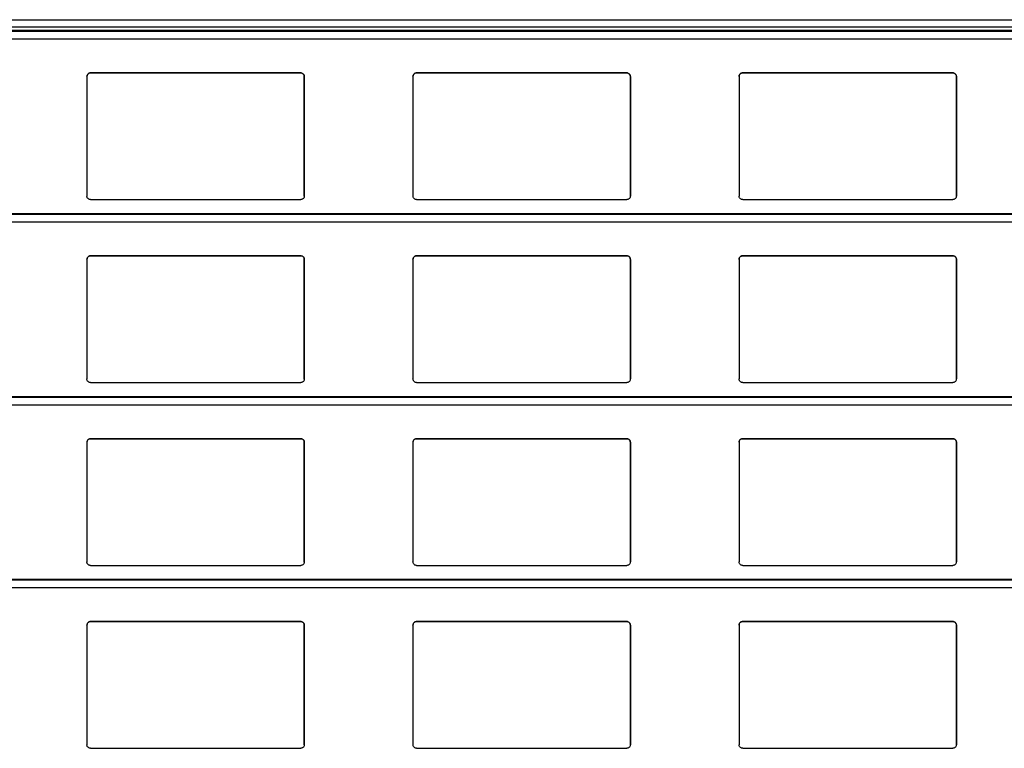
# Model space of a CAD drawing. Units: millimetres. Extents: x 16 to 423, y 4 to 419.
# Drawn here: x 59 to 73, y 166 to 176 of the extents above; entities that cross this region are included whole.
import ezdxf

# ---------------------------------------------------------------- set-up
doc = ezdxf.new("R2010")
doc.units = ezdxf.units.MM

msp = doc.modelspace()

# ---------------------------------------------------------------- linework, layer by layer
at = {"color": 8, "linetype": 'Continuous', "lineweight": 25}
for p, q in [((33.3187, 176.3941), (135.3042, 176.3941)), ((33.3187, 176.2964), (135.3042, 176.2964)), ((33.3187, 176.2493), (135.3042, 176.2493)), ((33.3187, 176.2337), (135.3042, 176.2337)), ((33.3187, 176.1283), (135.3042, 176.1283)), ((33.3187, 173.7087), (135.3042, 173.7087)), ((33.3187, 173.6033), (135.3042, 173.6033)), ((33.3187, 171.1837), (135.3042, 171.1837)), ((33.3187, 171.0783), (135.3042, 171.0783)), ((33.3187, 168.6587), (135.3042, 168.6587)), ((33.3187, 168.5533), (135.3042, 168.5533))]:
    msp.add_line(p, q, dxfattribs=at)
at = {"color": 7, "linetype": 'Continuous', "lineweight": 25}
for p, q in [((135.3042, 176.2386), (33.3187, 176.2386)), ((60.2718, 175.6092), (60.2718, 173.9592)), ((63.2218, 175.6592), (60.3218, 175.6592)), ((60.3218, 175.6592), (60.3218, 175.6592)), ((60.3218, 175.6592), (63.2218, 175.6592)), ((63.2218, 175.6592), (63.2218, 175.6592)), ((63.2718, 173.9592), (63.2718, 175.6092)), ((63.2718, 175.6092), (63.2718, 173.9592)), ((63.2718, 175.6092), (63.2718, 175.6092)), ((64.7718, 175.6092), (64.7718, 173.9592)), ((67.7218, 175.6592), (64.8218, 175.6592)), ((64.8218, 175.6592), (64.8218, 175.6592)), ((64.8218, 175.6592), (67.7218, 175.6592)), ((67.7218, 175.6592), (67.7218, 175.6592)), ((67.7718, 173.9592), (67.7718, 175.6092)), ((67.7718, 175.6092), (67.7718, 173.9592)), ((67.7718, 175.6092), (67.7718, 175.6092)), ((69.2718, 175.6092), (69.2718, 173.9592)), ((72.2218, 175.6592), (69.3218, 175.6592)), ((69.3218, 175.6592), (69.3218, 175.6592)), ((69.3218, 175.6592), (72.2218, 175.6592)), ((72.2218, 175.6592), (72.2218, 175.6592)), ((72.2718, 173.9592), (72.2718, 175.6092)), ((72.2718, 175.6092), (72.2718, 173.9592)), ((72.2718, 175.6092), (72.2718, 175.6092)), ((63.2713, 173.9562), (63.2718, 173.9592)), ((63.2717, 173.9561), (63.2717, 173.9561)), ((63.2718, 173.9592), (63.2718, 173.9592)), ((67.7713, 173.9562), (67.7718, 173.9592)), ((67.7717, 173.9561), (67.7717, 173.9561)), ((67.7718, 173.9592), (67.7718, 173.9592)), ((72.2713, 173.9562), (72.2718, 173.9592)), ((72.2717, 173.9561), (72.2717, 173.9561)), ((72.2718, 173.9592), (72.2718, 173.9592)), ((60.3218, 173.9092), (63.2218, 173.9092)), ((64.8218, 173.9092), (67.7218, 173.9092)), ((69.3218, 173.9092), (72.2218, 173.9092)), ((135.3042, 173.7136), (33.3187, 173.7136)), ((63.2218, 173.1342), (60.3218, 173.1342)), ((60.3218, 173.1342), (60.3218, 173.1342)), ((60.3218, 173.1342), (63.2218, 173.1342)), ((63.2218, 173.1342), (63.2218, 173.1342)), ((67.7218, 173.1342), (64.8218, 173.1342)), ((64.8218, 173.1342), (64.8218, 173.1342)), ((64.8218, 173.1342), (67.7218, 173.1342)), ((67.7218, 173.1342), (67.7218, 173.1342)), ((72.2218, 173.1342), (69.3218, 173.1342)), ((69.3218, 173.1342), (69.3218, 173.1342)), ((69.3218, 173.1342), (72.2218, 173.1342)), ((72.2218, 173.1342), (72.2218, 173.1342)), ((60.2718, 173.0842), (60.2718, 171.4342)), ((63.2718, 171.4342), (63.2718, 173.0842)), ((63.2718, 173.0842), (63.2718, 171.4342)), ((63.2718, 173.0842), (63.2718, 173.0842)), ((64.7718, 173.0842), (64.7718, 171.4342)), ((67.7718, 171.4342), (67.7718, 173.0842)), ((67.7718, 173.0842), (67.7718, 171.4342)), ((67.7718, 173.0842), (67.7718, 173.0842)), ((69.2718, 173.0842), (69.2718, 171.4342)), ((72.2718, 171.4342), (72.2718, 173.0842)), ((72.2718, 173.0842), (72.2718, 171.4342)), ((72.2718, 173.0842), (72.2718, 173.0842)), ((60.3218, 171.3842), (63.2218, 171.3842)), ((63.2713, 171.4312), (63.2718, 171.4342)), ((63.2717, 171.4311), (63.2717, 171.4311)), ((63.2718, 171.4342), (63.2718, 171.4342)), ((64.8218, 171.3842), (67.7218, 171.3842)), ((67.7713, 171.4312), (67.7718, 171.4342)), ((67.7717, 171.4311), (67.7717, 171.4311)), ((67.7718, 171.4342), (67.7718, 171.4342)), ((69.3218, 171.3842), (72.2218, 171.3842)), ((72.2713, 171.4312), (72.2718, 171.4342)), ((72.2717, 171.4311), (72.2717, 171.4311)), ((72.2718, 171.4342), (72.2718, 171.4342)), ((135.3042, 171.1886), (33.3187, 171.1886)), ((60.2718, 170.5592), (60.2718, 168.9092)), ((63.2218, 170.6092), (60.3218, 170.6092)), ((60.3218, 170.6092), (60.3218, 170.6092)), ((60.3218, 170.6092), (63.2218, 170.6092)), ((63.2218, 170.6092), (63.2218, 170.6092)), ((63.2718, 168.9092), (63.2718, 170.5592)), ((63.2718, 170.5592), (63.2718, 168.9092)), ((63.2718, 170.5592), (63.2718, 170.5592)), ((64.7718, 170.5592), (64.7718, 168.9092)), ((67.7218, 170.6092), (64.8218, 170.6092)), ((64.8218, 170.6092), (64.8218, 170.6092)), ((64.8218, 170.6092), (67.7218, 170.6092)), ((67.7218, 170.6092), (67.7218, 170.6092)), ((67.7718, 168.9092), (67.7718, 170.5592)), ((67.7718, 170.5592), (67.7718, 168.9092)), ((67.7718, 170.5592), (67.7718, 170.5592)), ((69.2718, 170.5592), (69.2718, 168.9092)), ((72.2218, 170.6092), (69.3218, 170.6092)), ((69.3218, 170.6092), (69.3218, 170.6092)), ((69.3218, 170.6092), (72.2218, 170.6092)), ((72.2218, 170.6092), (72.2218, 170.6092)), ((72.2718, 168.9092), (72.2718, 170.5592)), ((72.2718, 170.5592), (72.2718, 168.9092)), ((72.2718, 170.5592), (72.2718, 170.5592)), ((60.3218, 168.8592), (63.2218, 168.8592)), ((63.2713, 168.9062), (63.2718, 168.9092)), ((63.2717, 168.9061), (63.2717, 168.9061)), ((63.2718, 168.9092), (63.2718, 168.9092)), ((64.8218, 168.8592), (67.7218, 168.8592)), ((67.7713, 168.9062), (67.7718, 168.9092)), ((67.7717, 168.9061), (67.7717, 168.9061)), ((67.7718, 168.9092), (67.7718, 168.9092)), ((69.3218, 168.8592), (72.2218, 168.8592)), ((72.2713, 168.9062), (72.2718, 168.9092)), ((72.2717, 168.9061), (72.2717, 168.9061)), ((72.2718, 168.9092), (72.2718, 168.9092)), ((135.3042, 168.6636), (33.3187, 168.6636)), ((60.2718, 168.0342), (60.2718, 166.3842)), ((63.2218, 168.0842), (60.3218, 168.0842)), ((60.3218, 168.0842), (60.3218, 168.0842)), ((60.3218, 168.0842), (63.2218, 168.0842)), ((63.2218, 168.0842), (63.2218, 168.0842)), ((63.2718, 166.3842), (63.2718, 168.0342)), ((63.2718, 168.0342), (63.2718, 166.3842)), ((63.2718, 168.0342), (63.2718, 168.0342)), ((64.7718, 168.0342), (64.7718, 166.3842)), ((67.7218, 168.0842), (64.8218, 168.0842)), ((64.8218, 168.0842), (64.8218, 168.0842)), ((64.8218, 168.0842), (67.7218, 168.0842)), ((67.7218, 168.0842), (67.7218, 168.0842)), ((67.7718, 166.3842), (67.7718, 168.0342)), ((67.7718, 168.0342), (67.7718, 166.3842)), ((67.7718, 168.0342), (67.7718, 168.0342)), ((69.2718, 168.0342), (69.2718, 166.3842)), ((72.2218, 168.0842), (69.3218, 168.0842)), ((69.3218, 168.0842), (69.3218, 168.0842)), ((69.3218, 168.0842), (72.2218, 168.0842)), ((72.2218, 168.0842), (72.2218, 168.0842)), ((72.2718, 166.3842), (72.2718, 168.0342)), ((72.2718, 168.0342), (72.2718, 166.3842)), ((72.2718, 168.0342), (72.2718, 168.0342)), ((60.3218, 166.3342), (63.2218, 166.3342)), ((63.2713, 166.3812), (63.2718, 166.3842)), ((63.2717, 166.3811), (63.2717, 166.3811)), ((63.2718, 166.3842), (63.2718, 166.3842)), ((64.8218, 166.3342), (67.7218, 166.3342)), ((67.7713, 166.3812), (67.7718, 166.3842)), ((67.7717, 166.3811), (67.7717, 166.3811)), ((67.7718, 166.3842), (67.7718, 166.3842)), ((69.3218, 166.3342), (72.2218, 166.3342)), ((72.2713, 166.3812), (72.2718, 166.3842)), ((72.2717, 166.3811), (72.2717, 166.3811)), ((72.2718, 166.3842), (72.2718, 166.3842))]:
    msp.add_line(p, q, dxfattribs=at)
for points, knots in [([(60.2718, 175.6092), (60.2723, 175.6149), (60.2735, 175.6264), (60.2825, 175.6416), (60.2956, 175.6529), (60.3096, 175.6585), (60.3185, 175.659), (60.3218, 175.6592)], [0, 0, 0, 0, 0.2213339, 0.4427306, 0.6620494, 0.8761747, 1, 1, 1, 1]), ([(60.284, 175.6419), (60.2806, 175.6372), (60.2735, 175.6274), (60.2724, 175.6154), (60.2718, 175.6092)], [0, 0, 0, 0, 0.4804685, 1, 1, 1, 1]), ([(60.3218, 175.6592), (60.3164, 175.6586), (60.3056, 175.6576), (60.2927, 175.6507), (60.2865, 175.6444), (60.284, 175.6419)], [0, 0, 0, 0, 0.3758591, 0.751137, 1, 1, 1, 1]), ([(63.2218, 175.6592), (63.2273, 175.6586), (63.2383, 175.6576), (63.253, 175.6493), (63.2644, 175.637), (63.2708, 175.6229), (63.2715, 175.6133), (63.2718, 175.6092)], [0, 0, 0, 0, 0.2078867, 0.4156823, 0.6260555, 0.8417192, 1, 1, 1, 1]), ([(63.2596, 175.6419), (63.2555, 175.6458), (63.2473, 175.6535), (63.2334, 175.6585), (63.2247, 175.659), (63.2218, 175.6592)], [0, 0, 0, 0, 0.3967123, 0.7939651, 1, 1, 1, 1]), ([(63.2718, 175.6092), (63.2713, 175.615), (63.2702, 175.627), (63.2632, 175.6368), (63.2596, 175.6419)], [0, 0, 0, 0, 0.4846626, 1, 1, 1, 1]), ([(64.7718, 175.6092), (64.7723, 175.6149), (64.7735, 175.6264), (64.7825, 175.6416), (64.7956, 175.6529), (64.8096, 175.6585), (64.8185, 175.659), (64.8218, 175.6592)], [0, 0, 0, 0, 0.2213339, 0.4427306, 0.6620494, 0.8761747, 1, 1, 1, 1]), ([(64.784, 175.6419), (64.7806, 175.6372), (64.7735, 175.6274), (64.7724, 175.6154), (64.7718, 175.6092)], [0, 0, 0, 0, 0.4804685, 1, 1, 1, 1]), ([(64.8218, 175.6592), (64.8164, 175.6586), (64.8056, 175.6576), (64.7927, 175.6507), (64.7865, 175.6444), (64.784, 175.6419)], [0, 0, 0, 0, 0.3758591, 0.751137, 1, 1, 1, 1]), ([(67.7218, 175.6592), (67.7273, 175.6586), (67.7383, 175.6576), (67.753, 175.6493), (67.7644, 175.637), (67.7708, 175.6229), (67.7715, 175.6133), (67.7718, 175.6092)], [0, 0, 0, 0, 0.2078867, 0.4156823, 0.6260555, 0.8417192, 1, 1, 1, 1]), ([(67.7596, 175.6419), (67.7555, 175.6458), (67.7473, 175.6535), (67.7334, 175.6585), (67.7247, 175.659), (67.7218, 175.6592)], [0, 0, 0, 0, 0.3967123, 0.7939651, 1, 1, 1, 1]), ([(67.7718, 175.6092), (67.7713, 175.615), (67.7702, 175.627), (67.7632, 175.6368), (67.7596, 175.6419)], [0, 0, 0, 0, 0.4846626, 1, 1, 1, 1]), ([(69.2718, 175.6092), (69.2723, 175.6149), (69.2735, 175.6264), (69.2825, 175.6416), (69.2956, 175.6529), (69.3096, 175.6585), (69.3185, 175.659), (69.3218, 175.6592)], [0, 0, 0, 0, 0.22133388, 0.4427306, 0.66204944, 0.87617471, 1, 1, 1, 1]), ([(69.284, 175.6419), (69.2806, 175.6372), (69.2735, 175.6274), (69.2724, 175.6154), (69.2718, 175.6092)], [0, 0, 0, 0, 0.48046847, 1, 1, 1, 1]), ([(69.3218, 175.6592), (69.3164, 175.6586), (69.3056, 175.6576), (69.2927, 175.6507), (69.2865, 175.6444), (69.284, 175.6419)], [0, 0, 0, 0, 0.3758591, 0.751137, 1, 1, 1, 1]), ([(72.2218, 175.6592), (72.2273, 175.6586), (72.2383, 175.6576), (72.253, 175.6493), (72.2644, 175.637), (72.2708, 175.6229), (72.2715, 175.6133), (72.2718, 175.6092)], [0, 0, 0, 0, 0.2078867, 0.4156823, 0.6260555, 0.8417192, 1, 1, 1, 1]), ([(72.2596, 175.6419), (72.2555, 175.6458), (72.2473, 175.6535), (72.2334, 175.6585), (72.2247, 175.659), (72.2218, 175.6592)], [0, 0, 0, 0, 0.3967123, 0.7939651, 1, 1, 1, 1]), ([(72.2718, 175.6092), (72.2713, 175.615), (72.2702, 175.627), (72.2632, 175.6368), (72.2596, 175.6419)], [0, 0, 0, 0, 0.4846626, 1, 1, 1, 1]), ([(60.3218, 173.9092), (60.3165, 173.9097), (60.306, 173.9106), (60.292, 173.9181), (60.2807, 173.9293), (60.2732, 173.9435), (60.2722, 173.954), (60.2718, 173.9592)], [0, 0, 0, 0, 0.19095664, 0.38163581, 0.57979954, 0.7953838, 1, 1, 1, 1]), ([(63.2718, 173.9592), (63.2711, 173.9531), (63.2699, 173.941), (63.2599, 173.9251), (63.2454, 173.9139), (63.2317, 173.9096), (63.2239, 173.9093), (63.2218, 173.9092)], [0, 0, 0, 0, 0.2412855, 0.4828978, 0.7135509, 0.9229907, 1, 1, 1, 1]), ([(64.8218, 173.9092), (64.8165, 173.9097), (64.806, 173.9106), (64.792, 173.9181), (64.7807, 173.9293), (64.7732, 173.9435), (64.7722, 173.954), (64.7718, 173.9592)], [0, 0, 0, 0, 0.19095664, 0.38163581, 0.57979954, 0.7953838, 1, 1, 1, 1]), ([(67.7718, 173.9592), (67.7711, 173.9531), (67.7699, 173.941), (67.7599, 173.9251), (67.7454, 173.9139), (67.7317, 173.9096), (67.7239, 173.9093), (67.7218, 173.9092)], [0, 0, 0, 0, 0.24128546, 0.48289777, 0.71355087, 0.92299068, 1, 1, 1, 1]), ([(69.3218, 173.9092), (69.3165, 173.9097), (69.306, 173.9106), (69.292, 173.9181), (69.2807, 173.9293), (69.2732, 173.9435), (69.2722, 173.954), (69.2718, 173.9592)], [0, 0, 0, 0, 0.1909566, 0.3816358, 0.5797995, 0.7953838, 1, 1, 1, 1]), ([(72.2718, 173.9592), (72.2711, 173.9531), (72.2699, 173.941), (72.2599, 173.9251), (72.2454, 173.9139), (72.2317, 173.9096), (72.2239, 173.9093), (72.2218, 173.9092)], [0, 0, 0, 0, 0.2412855, 0.4828978, 0.7135509, 0.9229907, 1, 1, 1, 1]), ([(60.2718, 173.0842), (60.2723, 173.0899), (60.2735, 173.1014), (60.2825, 173.1166), (60.2956, 173.1279), (60.3096, 173.1335), (60.3185, 173.134), (60.3218, 173.1342)], [0, 0, 0, 0, 0.22133388, 0.4427306, 0.66204944, 0.87617471, 1, 1, 1, 1]), ([(60.3218, 173.1342), (60.3164, 173.1336), (60.3056, 173.1326), (60.2927, 173.1257), (60.2865, 173.1194), (60.284, 173.1169)], [0, 0, 0, 0, 0.3758591, 0.751137, 1, 1, 1, 1]), ([(63.2218, 173.1342), (63.2273, 173.1336), (63.2383, 173.1326), (63.253, 173.1243), (63.2644, 173.112), (63.2708, 173.0979), (63.2715, 173.0883), (63.2718, 173.0842)], [0, 0, 0, 0, 0.2078867, 0.4156823, 0.6260555, 0.8417192, 1, 1, 1, 1]), ([(63.2596, 173.1169), (63.2555, 173.1208), (63.2473, 173.1285), (63.2334, 173.1335), (63.2247, 173.134), (63.2218, 173.1342)], [0, 0, 0, 0, 0.3967123, 0.7939651, 1, 1, 1, 1]), ([(64.7718, 173.0842), (64.7723, 173.0899), (64.7735, 173.1014), (64.7825, 173.1166), (64.7956, 173.1279), (64.8096, 173.1335), (64.8185, 173.134), (64.8218, 173.1342)], [0, 0, 0, 0, 0.2213339, 0.4427306, 0.6620494, 0.8761747, 1, 1, 1, 1]), ([(64.8218, 173.1342), (64.8164, 173.1336), (64.8056, 173.1326), (64.7927, 173.1257), (64.7865, 173.1194), (64.784, 173.1169)], [0, 0, 0, 0, 0.3758591, 0.751137, 1, 1, 1, 1]), ([(67.7218, 173.1342), (67.7273, 173.1336), (67.7383, 173.1326), (67.753, 173.1243), (67.7644, 173.112), (67.7708, 173.0979), (67.7715, 173.0883), (67.7718, 173.0842)], [0, 0, 0, 0, 0.2078867, 0.4156823, 0.6260555, 0.8417192, 1, 1, 1, 1]), ([(67.7596, 173.1169), (67.7555, 173.1208), (67.7473, 173.1285), (67.7334, 173.1335), (67.7247, 173.134), (67.7218, 173.1342)], [0, 0, 0, 0, 0.3967123, 0.7939651, 1, 1, 1, 1]), ([(69.2718, 173.0842), (69.2723, 173.0899), (69.2735, 173.1014), (69.2825, 173.1166), (69.2956, 173.1279), (69.3096, 173.1335), (69.3185, 173.134), (69.3218, 173.1342)], [0, 0, 0, 0, 0.2213339, 0.4427306, 0.6620494, 0.8761747, 1, 1, 1, 1]), ([(69.3218, 173.1342), (69.3164, 173.1336), (69.3056, 173.1326), (69.2927, 173.1257), (69.2865, 173.1194), (69.284, 173.1169)], [0, 0, 0, 0, 0.37585906, 0.75113703, 1, 1, 1, 1]), ([(72.2218, 173.1342), (72.2273, 173.1336), (72.2383, 173.1326), (72.253, 173.1243), (72.2644, 173.112), (72.2708, 173.0979), (72.2715, 173.0883), (72.2718, 173.0842)], [0, 0, 0, 0, 0.2078867, 0.4156823, 0.6260555, 0.8417192, 1, 1, 1, 1]), ([(72.2596, 173.1169), (72.2555, 173.1208), (72.2473, 173.1285), (72.2334, 173.1335), (72.2247, 173.134), (72.2218, 173.1342)], [0, 0, 0, 0, 0.3967123, 0.7939651, 1, 1, 1, 1]), ([(60.284, 173.1169), (60.2806, 173.1122), (60.2735, 173.1024), (60.2724, 173.0904), (60.2718, 173.0842)], [0, 0, 0, 0, 0.4804685, 1, 1, 1, 1]), ([(63.2718, 173.0842), (63.2713, 173.09), (63.2702, 173.102), (63.2632, 173.1118), (63.2596, 173.1169)], [0, 0, 0, 0, 0.4846626, 1, 1, 1, 1]), ([(64.784, 173.1169), (64.7806, 173.1122), (64.7735, 173.1024), (64.7724, 173.0904), (64.7718, 173.0842)], [0, 0, 0, 0, 0.48046847, 1, 1, 1, 1]), ([(67.7718, 173.0842), (67.7713, 173.09), (67.7702, 173.102), (67.7632, 173.1118), (67.7596, 173.1169)], [0, 0, 0, 0, 0.4846626, 1, 1, 1, 1]), ([(69.284, 173.1169), (69.2806, 173.1122), (69.2735, 173.1024), (69.2724, 173.0904), (69.2718, 173.0842)], [0, 0, 0, 0, 0.4804685, 1, 1, 1, 1]), ([(72.2718, 173.0842), (72.2713, 173.09), (72.2702, 173.102), (72.2632, 173.1118), (72.2596, 173.1169)], [0, 0, 0, 0, 0.48466255, 1, 1, 1, 1]), ([(60.3218, 171.3842), (60.3165, 171.3847), (60.306, 171.3856), (60.292, 171.3931), (60.2807, 171.4043), (60.2732, 171.4185), (60.2722, 171.429), (60.2718, 171.4342)], [0, 0, 0, 0, 0.1909566, 0.3816358, 0.5797995, 0.7953838, 1, 1, 1, 1]), ([(63.2718, 171.4342), (63.2711, 171.4281), (63.2699, 171.416), (63.2599, 171.4001), (63.2454, 171.3889), (63.2317, 171.3846), (63.2239, 171.3843), (63.2218, 171.3842)], [0, 0, 0, 0, 0.2412855, 0.4828978, 0.7135509, 0.9229907, 1, 1, 1, 1]), ([(64.8218, 171.3842), (64.8165, 171.3847), (64.806, 171.3856), (64.792, 171.3931), (64.7807, 171.4043), (64.7732, 171.4185), (64.7722, 171.429), (64.7718, 171.4342)], [0, 0, 0, 0, 0.1909566, 0.3816358, 0.5797995, 0.7953838, 1, 1, 1, 1]), ([(67.7718, 171.4342), (67.7711, 171.4281), (67.7699, 171.416), (67.7599, 171.4001), (67.7454, 171.3889), (67.7317, 171.3846), (67.7239, 171.3843), (67.7218, 171.3842)], [0, 0, 0, 0, 0.2412855, 0.4828978, 0.7135509, 0.9229907, 1, 1, 1, 1]), ([(69.3218, 171.3842), (69.3165, 171.3847), (69.306, 171.3856), (69.292, 171.3931), (69.2807, 171.4043), (69.2732, 171.4185), (69.2722, 171.429), (69.2718, 171.4342)], [0, 0, 0, 0, 0.1909566, 0.3816358, 0.5797995, 0.7953838, 1, 1, 1, 1]), ([(72.2718, 171.4342), (72.2711, 171.4281), (72.2699, 171.416), (72.2599, 171.4001), (72.2454, 171.3889), (72.2317, 171.3846), (72.2239, 171.3843), (72.2218, 171.3842)], [0, 0, 0, 0, 0.2412855, 0.4828978, 0.7135509, 0.9229907, 1, 1, 1, 1]), ([(60.2718, 170.5592), (60.2723, 170.5649), (60.2735, 170.5764), (60.2825, 170.5916), (60.2956, 170.6029), (60.3096, 170.6085), (60.3185, 170.609), (60.3218, 170.6092)], [0, 0, 0, 0, 0.2213339, 0.4427306, 0.6620494, 0.8761747, 1, 1, 1, 1]), ([(60.284, 170.5919), (60.2806, 170.5872), (60.2735, 170.5774), (60.2724, 170.5654), (60.2718, 170.5592)], [0, 0, 0, 0, 0.4804685, 1, 1, 1, 1]), ([(60.3218, 170.6092), (60.3164, 170.6086), (60.3056, 170.6076), (60.2927, 170.6007), (60.2865, 170.5944), (60.284, 170.5919)], [0, 0, 0, 0, 0.3758591, 0.751137, 1, 1, 1, 1]), ([(63.2218, 170.6092), (63.2273, 170.6086), (63.2383, 170.6076), (63.253, 170.5993), (63.2644, 170.587), (63.2708, 170.5729), (63.2715, 170.5633), (63.2718, 170.5592)], [0, 0, 0, 0, 0.2078867, 0.4156823, 0.6260555, 0.8417192, 1, 1, 1, 1]), ([(63.2596, 170.5919), (63.2555, 170.5958), (63.2473, 170.6035), (63.2334, 170.6085), (63.2247, 170.609), (63.2218, 170.6092)], [0, 0, 0, 0, 0.39671225, 0.79396506, 1, 1, 1, 1]), ([(63.2718, 170.5592), (63.2713, 170.565), (63.2702, 170.577), (63.2632, 170.5868), (63.2596, 170.5919)], [0, 0, 0, 0, 0.4846626, 1, 1, 1, 1]), ([(64.7718, 170.5592), (64.7723, 170.5649), (64.7735, 170.5764), (64.7825, 170.5916), (64.7956, 170.6029), (64.8096, 170.6085), (64.8185, 170.609), (64.8218, 170.6092)], [0, 0, 0, 0, 0.2213339, 0.4427306, 0.6620494, 0.8761747, 1, 1, 1, 1]), ([(64.784, 170.5919), (64.7806, 170.5872), (64.7735, 170.5774), (64.7724, 170.5654), (64.7718, 170.5592)], [0, 0, 0, 0, 0.4804685, 1, 1, 1, 1]), ([(64.8218, 170.6092), (64.8164, 170.6086), (64.8056, 170.6076), (64.7927, 170.6007), (64.7865, 170.5944), (64.784, 170.5919)], [0, 0, 0, 0, 0.3758591, 0.751137, 1, 1, 1, 1]), ([(67.7218, 170.6092), (67.7273, 170.6086), (67.7383, 170.6076), (67.753, 170.5993), (67.7644, 170.587), (67.7708, 170.5729), (67.7715, 170.5633), (67.7718, 170.5592)], [0, 0, 0, 0, 0.2078867, 0.4156823, 0.6260555, 0.8417192, 1, 1, 1, 1]), ([(67.7596, 170.5919), (67.7555, 170.5958), (67.7473, 170.6035), (67.7334, 170.6085), (67.7247, 170.609), (67.7218, 170.6092)], [0, 0, 0, 0, 0.3967123, 0.7939651, 1, 1, 1, 1]), ([(67.7718, 170.5592), (67.7713, 170.565), (67.7702, 170.577), (67.7632, 170.5868), (67.7596, 170.5919)], [0, 0, 0, 0, 0.4846626, 1, 1, 1, 1]), ([(69.2718, 170.5592), (69.2723, 170.5649), (69.2735, 170.5764), (69.2825, 170.5916), (69.2956, 170.6029), (69.3096, 170.6085), (69.3185, 170.609), (69.3218, 170.6092)], [0, 0, 0, 0, 0.2213339, 0.4427306, 0.6620494, 0.8761747, 1, 1, 1, 1]), ([(69.284, 170.5919), (69.2806, 170.5872), (69.2735, 170.5774), (69.2724, 170.5654), (69.2718, 170.5592)], [0, 0, 0, 0, 0.4804685, 1, 1, 1, 1]), ([(69.3218, 170.6092), (69.3164, 170.6086), (69.3056, 170.6076), (69.2927, 170.6007), (69.2865, 170.5944), (69.284, 170.5919)], [0, 0, 0, 0, 0.3758591, 0.751137, 1, 1, 1, 1]), ([(72.2218, 170.6092), (72.2273, 170.6086), (72.2383, 170.6076), (72.253, 170.5993), (72.2644, 170.587), (72.2708, 170.5729), (72.2715, 170.5633), (72.2718, 170.5592)], [0, 0, 0, 0, 0.2078867, 0.4156823, 0.6260555, 0.8417192, 1, 1, 1, 1]), ([(72.2596, 170.5919), (72.2555, 170.5958), (72.2473, 170.6035), (72.2334, 170.6085), (72.2247, 170.609), (72.2218, 170.6092)], [0, 0, 0, 0, 0.39671225, 0.79396506, 1, 1, 1, 1]), ([(72.2718, 170.5592), (72.2713, 170.565), (72.2702, 170.577), (72.2632, 170.5868), (72.2596, 170.5919)], [0, 0, 0, 0, 0.4846626, 1, 1, 1, 1]), ([(60.3218, 168.8592), (60.3165, 168.8597), (60.306, 168.8606), (60.292, 168.8681), (60.2807, 168.8793), (60.2732, 168.8935), (60.2722, 168.904), (60.2718, 168.9092)], [0, 0, 0, 0, 0.19095664, 0.38163581, 0.57979954, 0.7953838, 1, 1, 1, 1]), ([(63.2718, 168.9092), (63.2711, 168.9031), (63.2699, 168.891), (63.2599, 168.8751), (63.2454, 168.8639), (63.2317, 168.8596), (63.2239, 168.8593), (63.2218, 168.8592)], [0, 0, 0, 0, 0.2412855, 0.4828978, 0.7135509, 0.9229907, 1, 1, 1, 1]), ([(64.8218, 168.8592), (64.8165, 168.8597), (64.806, 168.8606), (64.792, 168.8681), (64.7807, 168.8793), (64.7732, 168.8935), (64.7722, 168.904), (64.7718, 168.9092)], [0, 0, 0, 0, 0.19095664, 0.38163581, 0.57979954, 0.7953838, 1, 1, 1, 1]), ([(67.7718, 168.9092), (67.7711, 168.9031), (67.7699, 168.891), (67.7599, 168.8751), (67.7454, 168.8639), (67.7317, 168.8596), (67.7239, 168.8593), (67.7218, 168.8592)], [0, 0, 0, 0, 0.2412855, 0.4828978, 0.7135509, 0.9229907, 1, 1, 1, 1]), ([(69.3218, 168.8592), (69.3165, 168.8597), (69.306, 168.8606), (69.292, 168.8681), (69.2807, 168.8793), (69.2732, 168.8935), (69.2722, 168.904), (69.2718, 168.9092)], [0, 0, 0, 0, 0.1909566, 0.3816358, 0.5797995, 0.7953838, 1, 1, 1, 1]), ([(72.2718, 168.9092), (72.2711, 168.9031), (72.2699, 168.891), (72.2599, 168.8751), (72.2454, 168.8639), (72.2317, 168.8596), (72.2239, 168.8593), (72.2218, 168.8592)], [0, 0, 0, 0, 0.2412855, 0.4828978, 0.7135509, 0.9229907, 1, 1, 1, 1]), ([(60.2718, 168.0342), (60.2723, 168.0399), (60.2735, 168.0514), (60.2825, 168.0666), (60.2956, 168.0779), (60.3096, 168.0835), (60.3185, 168.084), (60.3218, 168.0842)], [0, 0, 0, 0, 0.22133388, 0.4427306, 0.66204944, 0.87617471, 1, 1, 1, 1]), ([(60.284, 168.0669), (60.2806, 168.0622), (60.2735, 168.0524), (60.2724, 168.0404), (60.2718, 168.0342)], [0, 0, 0, 0, 0.4804685, 1, 1, 1, 1]), ([(60.3218, 168.0842), (60.3164, 168.0836), (60.3056, 168.0826), (60.2927, 168.0757), (60.2865, 168.0694), (60.284, 168.0669)], [0, 0, 0, 0, 0.37585906, 0.75113703, 1, 1, 1, 1]), ([(63.2218, 168.0842), (63.2273, 168.0836), (63.2383, 168.0826), (63.253, 168.0743), (63.2644, 168.062), (63.2708, 168.0479), (63.2715, 168.0383), (63.2718, 168.0342)], [0, 0, 0, 0, 0.2078867, 0.41568226, 0.62605548, 0.84171917, 1, 1, 1, 1]), ([(63.2596, 168.0669), (63.2555, 168.0708), (63.2473, 168.0785), (63.2334, 168.0835), (63.2247, 168.084), (63.2218, 168.0842)], [0, 0, 0, 0, 0.3967123, 0.7939651, 1, 1, 1, 1]), ([(63.2718, 168.0342), (63.2713, 168.04), (63.2702, 168.052), (63.2632, 168.0618), (63.2596, 168.0669)], [0, 0, 0, 0, 0.4846626, 1, 1, 1, 1]), ([(64.7718, 168.0342), (64.7723, 168.0399), (64.7735, 168.0514), (64.7825, 168.0666), (64.7956, 168.0779), (64.8096, 168.0835), (64.8185, 168.084), (64.8218, 168.0842)], [0, 0, 0, 0, 0.2213339, 0.4427306, 0.6620494, 0.8761747, 1, 1, 1, 1]), ([(64.784, 168.0669), (64.7806, 168.0622), (64.7735, 168.0524), (64.7724, 168.0404), (64.7718, 168.0342)], [0, 0, 0, 0, 0.48046847, 1, 1, 1, 1]), ([(64.8218, 168.0842), (64.8164, 168.0836), (64.8056, 168.0826), (64.7927, 168.0757), (64.7865, 168.0694), (64.784, 168.0669)], [0, 0, 0, 0, 0.3758591, 0.751137, 1, 1, 1, 1]), ([(67.7218, 168.0842), (67.7273, 168.0836), (67.7383, 168.0826), (67.753, 168.0743), (67.7644, 168.062), (67.7708, 168.0479), (67.7715, 168.0383), (67.7718, 168.0342)], [0, 0, 0, 0, 0.2078867, 0.4156823, 0.6260555, 0.8417192, 1, 1, 1, 1]), ([(67.7596, 168.0669), (67.7555, 168.0708), (67.7473, 168.0785), (67.7334, 168.0835), (67.7247, 168.084), (67.7218, 168.0842)], [0, 0, 0, 0, 0.3967123, 0.7939651, 1, 1, 1, 1]), ([(67.7718, 168.0342), (67.7713, 168.04), (67.7702, 168.052), (67.7632, 168.0618), (67.7596, 168.0669)], [0, 0, 0, 0, 0.4846626, 1, 1, 1, 1]), ([(69.2718, 168.0342), (69.2723, 168.0399), (69.2735, 168.0514), (69.2825, 168.0666), (69.2956, 168.0779), (69.3096, 168.0835), (69.3185, 168.084), (69.3218, 168.0842)], [0, 0, 0, 0, 0.2213339, 0.4427306, 0.6620494, 0.8761747, 1, 1, 1, 1]), ([(69.284, 168.0669), (69.2806, 168.0622), (69.2735, 168.0524), (69.2724, 168.0404), (69.2718, 168.0342)], [0, 0, 0, 0, 0.4804685, 1, 1, 1, 1]), ([(69.3218, 168.0842), (69.3164, 168.0836), (69.3056, 168.0826), (69.2927, 168.0757), (69.2865, 168.0694), (69.284, 168.0669)], [0, 0, 0, 0, 0.3758591, 0.751137, 1, 1, 1, 1]), ([(72.2218, 168.0842), (72.2273, 168.0836), (72.2383, 168.0826), (72.253, 168.0743), (72.2644, 168.062), (72.2708, 168.0479), (72.2715, 168.0383), (72.2718, 168.0342)], [0, 0, 0, 0, 0.2078867, 0.4156823, 0.6260555, 0.8417192, 1, 1, 1, 1]), ([(72.2596, 168.0669), (72.2555, 168.0708), (72.2473, 168.0785), (72.2334, 168.0835), (72.2247, 168.084), (72.2218, 168.0842)], [0, 0, 0, 0, 0.3967123, 0.7939651, 1, 1, 1, 1]), ([(72.2718, 168.0342), (72.2713, 168.04), (72.2702, 168.052), (72.2632, 168.0618), (72.2596, 168.0669)], [0, 0, 0, 0, 0.48466255, 1, 1, 1, 1]), ([(60.3218, 166.3342), (60.3165, 166.3347), (60.306, 166.3356), (60.292, 166.3431), (60.2807, 166.3543), (60.2732, 166.3685), (60.2722, 166.379), (60.2718, 166.3842)], [0, 0, 0, 0, 0.1909566, 0.3816358, 0.5797995, 0.7953838, 1, 1, 1, 1]), ([(63.2718, 166.3842), (63.2711, 166.3781), (63.2699, 166.366), (63.2599, 166.3501), (63.2454, 166.3389), (63.2317, 166.3346), (63.2239, 166.3343), (63.2218, 166.3342)], [0, 0, 0, 0, 0.2412855, 0.4828978, 0.7135509, 0.9229907, 1, 1, 1, 1]), ([(64.8218, 166.3342), (64.8165, 166.3347), (64.806, 166.3356), (64.792, 166.3431), (64.7807, 166.3543), (64.7732, 166.3685), (64.7722, 166.379), (64.7718, 166.3842)], [0, 0, 0, 0, 0.1909566, 0.3816358, 0.5797995, 0.7953838, 1, 1, 1, 1]), ([(67.7718, 166.3842), (67.7711, 166.3781), (67.7699, 166.366), (67.7599, 166.3501), (67.7454, 166.3389), (67.7317, 166.3346), (67.7239, 166.3343), (67.7218, 166.3342)], [0, 0, 0, 0, 0.2412855, 0.4828978, 0.7135509, 0.9229907, 1, 1, 1, 1]), ([(69.3218, 166.3342), (69.3165, 166.3347), (69.306, 166.3356), (69.292, 166.3431), (69.2807, 166.3543), (69.2732, 166.3685), (69.2722, 166.379), (69.2718, 166.3842)], [0, 0, 0, 0, 0.1909566, 0.3816358, 0.5797995, 0.7953838, 1, 1, 1, 1]), ([(72.2718, 166.3842), (72.2711, 166.3781), (72.2699, 166.366), (72.2599, 166.3501), (72.2454, 166.3389), (72.2317, 166.3346), (72.2239, 166.3343), (72.2218, 166.3342)], [0, 0, 0, 0, 0.24128546, 0.48289777, 0.71355087, 0.92299068, 1, 1, 1, 1])]:
    msp.add_open_spline(points, degree=3, knots=knots, dxfattribs=at)

doc.saveas('drawing.dxf')
